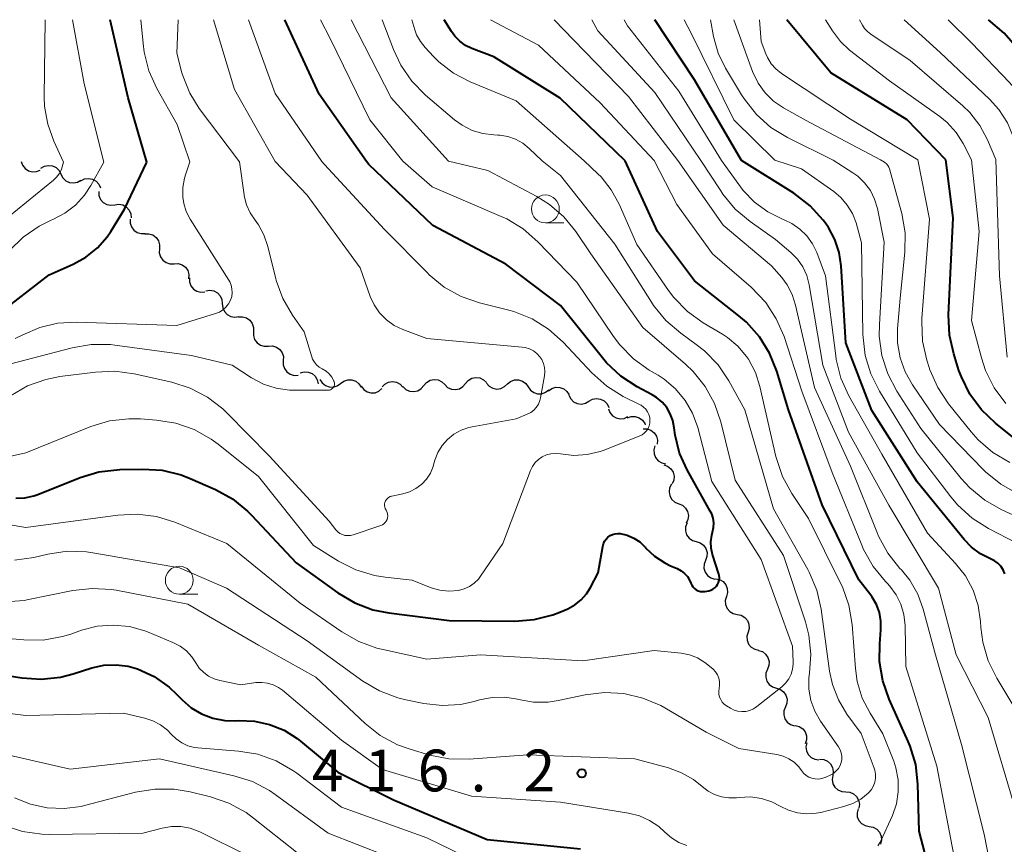
# Model space of a CAD drawing. Units: metres. Extents: x -74000 to -72000, y 18526 to 19500.
# Drawn here: x -72852 to -72763, y 19426 to 19500 of the extents above; entities that cross this region are included whole.
import ezdxf

# ---------------------------------------------------------------- set-up
doc = ezdxf.new("R2010")
doc.units = ezdxf.units.M
for name, color, linetype, lineweight in [('510200_細流', 7, 'Continuous', 30), ('633100_広葉樹林', 7, 'Continuous', 13), ('710100_等高線(計曲線)', 7, 'Continuous', 40), ('710200_等高線(主曲線)', 7, 'Continuous', 13), ('731200_図化機測定による標高点', 7, 'Continuous', 40)]:
    doc.layers.add(name, color=color, linetype=linetype, lineweight=lineweight)
doc.styles.add('Style-WORKING', font='MS Gothic.ttf')

msp = doc.modelspace()

# ---------------------------------------------------------------- linework, layer by layer
at = {"layer": '510200_細流', "linetype": 'Continuous', "lineweight": 30, "flags": 128}
for points in [[(-72851.401, 19487.289), (-72851.284, 19486.941), (-72851.061, 19486.649), (-72850.757, 19486.444), (-72850.402, 19486.347), (-72850.036, 19486.369), (-72849.696, 19486.508)], [(-72849.637, 19486.666), (-72849.32, 19486.853), (-72848.961, 19486.926), (-72848.596, 19486.881), (-72848.265, 19486.722), (-72848.003, 19486.465), (-72847.838, 19486.137)], [(-72847.838, 19486.137), (-72847.673, 19485.809), (-72847.41, 19485.553), (-72847.08, 19485.393), (-72846.715, 19485.348), (-72846.356, 19485.422), (-72846.039, 19485.608)], [(-72846.063, 19485.535), (-72845.737, 19485.704), (-72845.374, 19485.759), (-72845.012, 19485.695), (-72844.69, 19485.518), (-72844.442, 19485.248), (-72844.294, 19484.912)], [(-72844.449, 19484.583), (-72844.424, 19484.216), (-72844.282, 19483.878), (-72844.04, 19483.603), (-72843.721, 19483.419), (-72843.361, 19483.347), (-72842.997, 19483.396)], [(-72842.997, 19483.396), (-72842.633, 19483.444), (-72842.274, 19483.373), (-72841.955, 19483.189), (-72841.712, 19482.914), (-72841.57, 19482.575), (-72841.546, 19482.209)], [(-72841.63, 19482.113), (-72841.633, 19481.746), (-72841.517, 19481.398), (-72841.295, 19481.105), (-72840.991, 19480.899), (-72840.638, 19480.8), (-72840.271, 19480.822)], [(-72840.308, 19480.784), (-72839.941, 19480.792), (-72839.591, 19480.68), (-72839.295, 19480.463), (-72839.085, 19480.162), (-72838.981, 19479.81), (-72838.998, 19479.443)], [(-72838.998, 19479.443), (-72839.014, 19479.076), (-72838.911, 19478.724), (-72838.701, 19478.423), (-72838.404, 19478.205), (-72838.055, 19478.094), (-72837.688, 19478.101)], [(-72837.688, 19478.101), (-72837.321, 19478.109), (-72836.971, 19477.997), (-72836.675, 19477.78), (-72836.465, 19477.479), (-72836.361, 19477.127), (-72836.378, 19476.76)], [(-72836.308, 19476.832), (-72836.302, 19476.465), (-72836.178, 19476.12), (-72835.95, 19475.832), (-72835.641, 19475.633), (-72835.285, 19475.542), (-72834.919, 19475.572)], [(-72834.835, 19475.672), (-72834.472, 19475.729), (-72834.111, 19475.665), (-72833.788, 19475.489), (-72833.54, 19475.219), (-72833.39, 19474.884), (-72833.358, 19474.518)], [(-72833.358, 19474.518), (-72833.325, 19474.152), (-72833.175, 19473.817), (-72832.927, 19473.547), (-72832.604, 19473.371), (-72832.243, 19473.307), (-72831.88, 19473.364)], [(-72831.907, 19473.333), (-72831.54, 19473.349), (-72831.188, 19473.246), (-72830.887, 19473.035), (-72830.669, 19472.739), (-72830.558, 19472.39), (-72830.566, 19472.023)], [(-72830.566, 19472.023), (-72830.573, 19471.656), (-72830.462, 19471.306), (-72830.245, 19471.011), (-72829.943, 19470.8), (-72829.591, 19470.696), (-72829.224, 19470.713)], [(-72829.224, 19470.713), (-72828.857, 19470.729), (-72828.505, 19470.626), (-72828.204, 19470.415), (-72827.987, 19470.119), (-72827.875, 19469.77), (-72827.883, 19469.403)], [(-72827.883, 19469.403), (-72827.89, 19469.036), (-72827.779, 19468.686), (-72827.562, 19468.39), (-72827.26, 19468.18), (-72826.908, 19468.076), (-72826.541, 19468.093)], [(-72826.363, 19468.31), (-72826.008, 19468.407), (-72825.642, 19468.383), (-72825.302, 19468.243), (-72825.025, 19468.002), (-72824.84, 19467.685), (-72824.767, 19467.326)], [(-72824.593, 19467.709), (-72824.396, 19467.399), (-72824.11, 19467.169), (-72823.766, 19467.043), (-72823.398, 19467.034), (-72823.047, 19467.143), (-72822.751, 19467.359)], [(-72822.751, 19467.359), (-72822.454, 19467.575), (-72822.104, 19467.684), (-72821.736, 19467.675), (-72821.392, 19467.548), (-72821.105, 19467.319), (-72820.909, 19467.009)], [(-72819.022, 19467.043), (-72818.767, 19467.307), (-72818.44, 19467.473), (-72818.076, 19467.527), (-72817.715, 19467.461), (-72817.394, 19467.283), (-72817.147, 19467.011)], [(-72815.276, 19467.172), (-72815.038, 19467.452), (-72814.722, 19467.639), (-72814.363, 19467.716), (-72813.998, 19467.673), (-72813.666, 19467.517), (-72813.403, 19467.261)], [(-72813.403, 19467.261), (-72813.139, 19467.006), (-72812.808, 19466.849), (-72812.443, 19466.806), (-72812.083, 19466.884), (-72811.768, 19467.071), (-72811.53, 19467.35)], [(-72811.53, 19467.35), (-72811.292, 19467.63), (-72810.976, 19467.817), (-72810.617, 19467.895), (-72810.252, 19467.852), (-72809.92, 19467.695), (-72809.657, 19467.44)], [(-72809.656, 19467.371), (-72809.41, 19467.099), (-72809.089, 19466.921), (-72808.728, 19466.854), (-72808.364, 19466.907), (-72808.037, 19467.074), (-72807.781, 19467.337)], [(-72807.783, 19467.317), (-72807.497, 19467.547), (-72807.152, 19467.672), (-72806.785, 19467.681), (-72806.434, 19467.572), (-72806.137, 19467.356), (-72805.926, 19467.056)], [(-72820.895, 19467.1), (-72820.674, 19466.806), (-72820.371, 19466.601), (-72820.017, 19466.503), (-72819.65, 19466.524), (-72819.309, 19466.66), (-72819.031, 19466.9)], [(-72817.149, 19467.083), (-72816.885, 19466.827), (-72816.553, 19466.671), (-72816.189, 19466.628), (-72815.829, 19466.705), (-72815.514, 19466.892), (-72815.276, 19467.172)], [(-72805.926, 19467.056), (-72805.715, 19466.756), (-72805.418, 19466.54), (-72805.068, 19466.431), (-72804.7, 19466.44), (-72804.355, 19466.565), (-72804.069, 19466.795)], [(-72804.085, 19466.702), (-72803.786, 19466.915), (-72803.435, 19467.02), (-72803.067, 19467.008), (-72802.724, 19466.878), (-72802.44, 19466.645), (-72802.247, 19466.333)], [(-72802.253, 19466.31), (-72802.092, 19465.98), (-72801.834, 19465.719), (-72801.505, 19465.555), (-72801.141, 19465.505), (-72800.781, 19465.574), (-72800.462, 19465.756)], [(-72800.462, 19465.756), (-72800.143, 19465.938), (-72799.782, 19466.006), (-72799.418, 19465.956), (-72799.09, 19465.792), (-72798.831, 19465.532), (-72798.67, 19465.202)], [(-72798.713, 19465.081), (-72798.581, 19464.738), (-72798.345, 19464.457), (-72798.032, 19464.266), (-72797.673, 19464.185), (-72797.308, 19464.223), (-72796.975, 19464.378)], [(-72797.028, 19464.261), (-72796.683, 19464.386), (-72796.317, 19464.393), (-72795.966, 19464.283), (-72795.67, 19464.066), (-72795.458, 19463.766), (-72795.426, 19463.654)], [(-72795.61, 19463.29), (-72795.243, 19463.283), (-72794.898, 19463.157), (-72794.611, 19462.927), (-72794.413, 19462.618), (-72794.324, 19462.262), (-72794.356, 19461.896)], [(-72794.54, 19461.76), (-72794.641, 19461.406), (-72794.621, 19461.04), (-72794.486, 19460.699), (-72794.247, 19460.419), (-72793.933, 19460.23), (-72793.574, 19460.153)], [(-72793.748, 19460.063), (-72793.403, 19459.939), (-72793.116, 19459.71), (-72792.917, 19459.4), (-72792.829, 19459.044), (-72792.858, 19458.679), (-72793.005, 19458.342)], [(-72793.07, 19458.316), (-72793.232, 19457.986), (-72793.278, 19457.622), (-72793.207, 19457.263), (-72793.022, 19456.944), (-72792.747, 19456.702), (-72792.408, 19456.562)], [(-72792.408, 19456.562), (-72792.068, 19456.421), (-72791.793, 19456.179), (-72791.609, 19455.861), (-72791.537, 19455.501), (-72791.583, 19455.137), (-72791.745, 19454.807)], [(-72791.66, 19454.844), (-72791.79, 19454.501), (-72791.802, 19454.134), (-72791.696, 19453.783), (-72791.482, 19453.484), (-72791.185, 19453.269), (-72790.834, 19453.161)], [(-72790.834, 19453.161), (-72790.482, 19453.054), (-72790.185, 19452.839), (-72789.971, 19452.54), (-72789.866, 19452.188), (-72789.877, 19451.822), (-72790.007, 19451.478)], [(-72790.007, 19451.478), (-72790.137, 19451.135), (-72790.149, 19450.768), (-72790.043, 19450.417), (-72789.829, 19450.117), (-72789.532, 19449.902), (-72789.181, 19449.795)], [(-72789.104, 19449.837), (-72788.744, 19449.761), (-72788.43, 19449.573), (-72788.19, 19449.294), (-72788.054, 19448.953), (-72788.033, 19448.587), (-72788.133, 19448.233)], [(-72788.133, 19448.233), (-72788.232, 19447.88), (-72788.211, 19447.514), (-72788.075, 19447.173), (-72787.836, 19446.894), (-72787.521, 19446.705), (-72787.161, 19446.63)], [(-72787.161, 19446.63), (-72786.802, 19446.554), (-72786.487, 19446.366), (-72786.248, 19446.086), (-72786.112, 19445.745), (-72786.091, 19445.379), (-72786.19, 19445.026)], [(-72786.19, 19445.026), (-72786.29, 19444.672), (-72786.269, 19444.306), (-72786.133, 19443.965), (-72785.893, 19443.686), (-72785.578, 19443.498), (-72785.219, 19443.422)], [(-72785.255, 19443.403), (-72784.905, 19443.291), (-72784.61, 19443.073), (-72784.399, 19442.771), (-72784.298, 19442.419), (-72784.313, 19442.052), (-72784.447, 19441.71)], [(-72784.447, 19441.71), (-72784.581, 19441.368), (-72784.597, 19441.002), (-72784.495, 19440.649), (-72784.285, 19440.348), (-72783.99, 19440.129), (-72783.64, 19440.018)], [(-72783.64, 19440.018), (-72783.29, 19439.907), (-72782.995, 19439.689), (-72782.785, 19439.387), (-72782.683, 19439.034), (-72782.699, 19438.668), (-72782.832, 19438.326)], [(-72782.832, 19438.326), (-72782.966, 19437.984), (-72782.982, 19437.617), (-72782.88, 19437.265), (-72782.67, 19436.963), (-72782.375, 19436.745), (-72782.025, 19436.634)], [(-72781.945, 19436.674), (-72781.59, 19436.58), (-72781.285, 19436.376), (-72781.06, 19436.085), (-72780.942, 19435.738), (-72780.94, 19435.371), (-72781.057, 19435.023)], [(-72780.917, 19435.109), (-72780.991, 19434.75), (-72780.944, 19434.386), (-72780.783, 19434.056), (-72780.525, 19433.794), (-72780.197, 19433.629), (-72779.833, 19433.58)], [(-72779.768, 19433.629), (-72779.402, 19433.601), (-72779.065, 19433.456), (-72778.79, 19433.211), (-72778.611, 19432.891), (-72778.542, 19432.531), (-72778.593, 19432.167)], [(-72778.593, 19432.167), (-72778.645, 19431.804), (-72778.576, 19431.443), (-72778.396, 19431.124), (-72778.122, 19430.878), (-72777.785, 19430.733), (-72777.419, 19430.705)], [(-72777.419, 19430.705), (-72777.053, 19430.678), (-72776.716, 19430.533), (-72776.442, 19430.287), (-72776.262, 19429.968), (-72776.193, 19429.607), (-72776.245, 19429.244)], [(-72776.318, 19429.192), (-72776.411, 19428.836), (-72776.383, 19428.47), (-72776.241, 19428.132), (-72775.996, 19427.857), (-72775.678, 19427.675), (-72775.317, 19427.606)], [(-72775.317, 19427.606), (-72774.957, 19427.537), (-72774.638, 19427.355), (-72774.394, 19427.08), (-72774.251, 19426.742), (-72774.224, 19426.376), (-72774.316, 19426.02)]]:
    msp.add_lwpolyline(points, dxfattribs=at)
at = {"layer": '633100_広葉樹林', "linetype": 'Continuous', "lineweight": 13}
for p, q in [((-72804.37, 19481.77), (-72802.703, 19481.77)), ((-72837.22, 19448.45), (-72835.553, 19448.45))]:
    msp.add_line(p, q, dxfattribs=at)
for centre in [(-72804.37, 19483.02), (-72837.22, 19449.7)]:
    msp.add_circle(centre, 1.25, dxfattribs=at)
at = {"layer": '710100_等高線(計曲線)', "linetype": 'Continuous', "lineweight": 40, "flags": 128}
for points, elevation in [([(-72840.14, 19487.22), (-72841.81, 19493), (-72843.41, 19500)], 400), ([(-72820.43, 19487.28), (-72824.67, 19493.33), (-72827.74, 19500)], 410), ([(-72797.21, 19487.34), (-72803.04, 19492.96), (-72809, 19496.68), (-72810.97, 19497.42), (-72811.54, 19497.69), (-72812.05, 19498.06), (-72812.49, 19498.51), (-72812.79, 19498.93), (-72813.44, 19500)], 420), ([(-72786.76, 19487.37), (-72791, 19494.59), (-72794.56, 19500)], 430), ([(-72768.44, 19487.43), (-72771.92, 19491), (-72778.77, 19495.23), (-72782.72, 19500)], 440), ([(-72757.4, 19487.46), (-72757.79, 19490.23), (-72758.16, 19491.83), (-72758.81, 19493.34), (-72759.7, 19494.72), (-72760.02, 19495.11), (-72763.22, 19498.78), (-72764.62, 19500)], 450), ([(-72852.61, 19474.22), (-72848.89, 19477.11), (-72846.75, 19478.05), (-72845.59, 19478.69), (-72844.56, 19479.52), (-72843.69, 19480.52), (-72843.37, 19480.99), (-72842.12, 19483), (-72840.14, 19487.22)], 400), ([(-72789.52, 19453.15), (-72789.45, 19453.73), (-72789.37, 19454), (-72789.28, 19454.42), (-72789.27, 19454.84), (-72789.32, 19455.26), (-72789.45, 19455.66), (-72789.58, 19455.91), (-72791.65, 19459.61), (-72792.33, 19461.11), (-72792.73, 19462.71), (-72792.82, 19463.37), (-72792.93, 19464.02), (-72793.16, 19464.63), (-72793.48, 19465.19), (-72793.9, 19465.69), (-72794.4, 19466.1), (-72794.78, 19466.33), (-72796.14, 19467.06), (-72797.6, 19468.01), (-72798.88, 19469.2), (-72799.26, 19469.65), (-72803, 19474.34), (-72807.93, 19478.07), (-72814.48, 19481.52), (-72820.22, 19487), (-72820.43, 19487.28)], 410), ([(-72769, 19420.2), (-72770.82, 19427.18), (-72770.94, 19431.41), (-72771.14, 19433.15), (-72771.64, 19434.82), (-72771.82, 19435.23), (-72773.53, 19439.03), (-72774.1, 19440.67), (-72774.38, 19442.4), (-72774.37, 19444), (-72774.26, 19445.26), (-72774.26, 19446.03), (-72774.39, 19446.79), (-72774.66, 19447.51), (-72775.04, 19448.18), (-72775.18, 19448.37), (-72776.26, 19449.74), (-72779.53, 19456.47), (-72782.56, 19465), (-72783.6, 19468.45), (-72784.25, 19470.07), (-72785.17, 19471.55), (-72786.33, 19472.85), (-72787.01, 19473.43), (-72791, 19476.56), (-72794.32, 19481), (-72797.21, 19487.34)], 420), ([(-72763.15, 19450.28), (-72763.3, 19450.63), (-72763.51, 19450.95), (-72763.78, 19451.22), (-72764.08, 19451.45), (-72764.42, 19451.61), (-72765.32, 19452.06), (-72766.13, 19452.66), (-72766.79, 19453.35), (-72771, 19458.53), (-72775.08, 19464.92), (-72777.42, 19471), (-72777.83, 19477.91), (-72778, 19479.12), (-72778.39, 19480.28), (-72778.97, 19481.36), (-72779.25, 19481.75), (-72779.45, 19482.02), (-72780.62, 19483.31), (-72782.07, 19484.42), (-72786.76, 19487.37)], 430), ([(-72762.02, 19462.2), (-72763.99, 19463.78), (-72765.25, 19464.98), (-72766.28, 19466.39), (-72767.05, 19467.95), (-72767.26, 19468.53), (-72767.73, 19470), (-72768.12, 19471.7), (-72768.2, 19473.52), (-72767.79, 19482.21), (-72768.44, 19487.43)], 440), ([(-72851.89, 19457.05), (-72851.07, 19457.08), (-72850.27, 19457.26), (-72849.92, 19457.38), (-72846.1, 19458.92), (-72844.43, 19459.43), (-72842.56, 19459.64), (-72840.49, 19459.68), (-72838.75, 19459.57), (-72837.06, 19459.15), (-72836.25, 19458.83), (-72833.98, 19457.83), (-72832.45, 19456.99)], 410), ([(-72832.45, 19456.99), (-72831.09, 19455.89), (-72830.7, 19455.5), (-72826.74, 19451.26), (-72822.98, 19448.56), (-72821.48, 19447.67), (-72819.85, 19447.05), (-72818.41, 19446.76), (-72813, 19446.08), (-72807.11, 19446.02), (-72805.37, 19446.16), (-72803.69, 19446.59), (-72803.06, 19446.84), (-72802.37, 19447.14), (-72801.73, 19447.48), (-72801.16, 19447.93), (-72800.67, 19448.47), (-72800.31, 19449.05), (-72799.63, 19450.37), (-72799.23, 19452.74), (-72799.17, 19452.97), (-72799.06, 19453.19), (-72798.93, 19453.39), (-72798.76, 19453.56), (-72798.56, 19453.7), (-72798.34, 19453.81), (-72798.11, 19453.87), (-72797.86, 19453.89), (-72797.66, 19453.88), (-72797.03, 19453.73), (-72796.44, 19453.48), (-72795.9, 19453.13), (-72795.42, 19452.67), (-72795.38, 19452.62), (-72794.58, 19451.86), (-72793.66, 19451.25), (-72793.14, 19451), (-72792.54, 19450.74), (-72792.2, 19450.55), (-72791.89, 19450.31), (-72791.63, 19450.03), (-72791.43, 19449.7), (-72791.32, 19449.44), (-72791.24, 19449.26), (-72791.13, 19449.1), (-72790.99, 19448.96), (-72790.83, 19448.84), (-72790.65, 19448.76), (-72790.46, 19448.7), (-72790.26, 19448.68), (-72790.05, 19448.7), (-72789.71, 19448.76), (-72789.52, 19448.82), (-72789.34, 19448.9), (-72789.17, 19449.02), (-72789.03, 19449.16), (-72788.92, 19449.33), (-72788.83, 19449.51), (-72788.78, 19449.71), (-72788.76, 19449.91), (-72788.78, 19450.11), (-72788.82, 19450.25), (-72789.37, 19452), (-72789.5, 19452.57), (-72789.52, 19453.15)], 410), ([(-72856.28, 19441.72), (-72851.35, 19440.94), (-72849.61, 19440.82)], 420), ([(-72849.61, 19440.82), (-72847.87, 19441), (-72846.74, 19441.29), (-72845.06, 19441.83), (-72843.99, 19442.07), (-72842.89, 19442.12), (-72841.8, 19441.98), (-72840.97, 19441.74), (-72839.48, 19441.05), (-72838.13, 19440.1), (-72837.44, 19439.45), (-72836.97, 19438.97), (-72836.15, 19438.26), (-72835.22, 19437.7), (-72834.2, 19437.31), (-72833.13, 19437.11), (-72832.17, 19437.08), (-72831.87, 19437.1), (-72830.48, 19437.05), (-72829.11, 19436.76), (-72827.82, 19436.23), (-72826.63, 19435.49), (-72826.33, 19435.25), (-72823, 19432.48), (-72818.01, 19429.99), (-72809.58, 19426.42), (-72801.22, 19425.59)], 420)]:
    msp.add_lwpolyline(points, dxfattribs=dict(at, elevation=elevation))
at = {"layer": '710200_等高線(主曲線)', "linetype": 'Continuous', "lineweight": 13, "flags": 128}
for points, elevation in [([(-72847.6, 19487.2), (-72848.48, 19489.1), (-72849.02, 19490.62), (-72849.3, 19492.21), (-72849.33, 19493.09), (-72849.25, 19500)], 396), ([(-72843.99, 19487.21), (-72845.75, 19494.25), (-72846.79, 19500)], 398), ([(-72836.26, 19487.23), (-72837.42, 19490.58), (-72839.24, 19493.83), (-72839.95, 19495.41), (-72840.38, 19497.1), (-72840.47, 19497.85), (-72840.66, 19500)], 402), ([(-72831.82, 19487.25), (-72835.42, 19492.03), (-72836.28, 19493.4), (-72836.88, 19494.91), (-72836.98, 19495.24), (-72837.45, 19497), (-72837.31, 19500)], 404), ([(-72828.61, 19487.26), (-72832.25, 19493.75), (-72834.14, 19500)], 406), ([(-72824.42, 19487.27), (-72828.62, 19493.38), (-72831.01, 19500)], 408), ([(-72817.17, 19487.29), (-72820.13, 19491), (-72823.68, 19498.32), (-72824.54, 19500)], 412), ([(-72813.05, 19487.3), (-72818.2, 19493), (-72821.79, 19500)], 414), ([(-72804.66, 19487.32), (-72805.83, 19488.45), (-72806.4, 19488.92), (-72807.05, 19489.28), (-72807.74, 19489.52), (-72808.47, 19489.63), (-72808.63, 19489.64), (-72809, 19489.66), (-72809.99, 19489.78), (-72810.95, 19490.07), (-72811.85, 19490.52), (-72812.52, 19491.02), (-72815.13, 19493.23), (-72816.36, 19494.47), (-72817.35, 19495.91), (-72818.01, 19497.31), (-72819.03, 19500)], 416), ([(-72800.89, 19487.33), (-72807, 19492.71), (-72811.11, 19494.42), (-72812.6, 19495.19), (-72813.93, 19496.22), (-72814.41, 19496.69), (-72815.17, 19497.49), (-72815.59, 19498.03), (-72815.92, 19498.63), (-72816.09, 19499.09), (-72816.35, 19500)], 418), ([(-72794.61, 19487.35), (-72799.47, 19492.53), (-72805, 19497.72), (-72809.3, 19500)], 422), ([(-72792.5, 19487.36), (-72796.9, 19493.1), (-72801.83, 19498.17), (-72803.59, 19500)], 424), ([(-72790.41, 19487.36), (-72794.54, 19493.46), (-72799.67, 19499), (-72800.2, 19500)], 426), ([(-72788.56, 19487.37), (-72792.4, 19493.6), (-72797, 19499.45), (-72797.31, 19500)], 428), ([(-72783.77, 19487.38), (-72787.46, 19491), (-72791.27, 19498.73), (-72791.91, 19500)], 432), ([(-72778.56, 19487.4), (-72782.64, 19489.43), (-72784.13, 19490.34), (-72785.44, 19491.5), (-72786.52, 19492.86), (-72786.77, 19493.25), (-72788.21, 19495.66), (-72788.86, 19497), (-72789.28, 19498.49), (-72789.56, 19500)], 434), ([(-72774.29, 19487.41), (-72781.02, 19490.98), (-72783.01, 19492.09), (-72783.89, 19492.69), (-72784.65, 19493.43), (-72785.28, 19494.3), (-72785.78, 19495.35), (-72787.47, 19500)], 436), ([(-72770.96, 19487.42), (-72777, 19491.08), (-72783.19, 19495.18), (-72783.68, 19495.58), (-72784.1, 19496.05), (-72784.44, 19496.6), (-72784.58, 19496.93), (-72785, 19498.04), (-72785.16, 19500)], 438), ([(-72766.13, 19487.43), (-72766.88, 19488.9), (-72767.51, 19489.89), (-72768.31, 19490.77), (-72768.98, 19491.31), (-72773.49, 19494.51), (-72777.07, 19497.28), (-72777.9, 19498.05), (-72778.61, 19499), (-72779.23, 19500)], 442), ([(-72763.95, 19487.44), (-72764.71, 19489.22), (-72765.4, 19490.51), (-72766.3, 19491.66), (-72766.93, 19492.27), (-72771.65, 19496.35), (-72775.18, 19498.69), (-72775.48, 19498.93), (-72775.74, 19499.22), (-72775.91, 19499.5), (-72776.18, 19500)], 444), ([(-72761.71, 19487.45), (-72762.36, 19489.43), (-72762.91, 19490.75), (-72763.69, 19491.95), (-72764.52, 19492.86), (-72768.94, 19497.06), (-72772.18, 19500)], 446), ([(-72759.53, 19487.45), (-72760.32, 19490.2), (-72760.94, 19491.82), (-72761.84, 19493.32), (-72762.72, 19494.37), (-72766.11, 19497.89), (-72768.22, 19500)], 448), ([(-72854.99, 19480.33), (-72848.5, 19485.59), (-72848.23, 19485.86), (-72848, 19486.17), (-72847.83, 19486.51), (-72847.8, 19486.6), (-72847.6, 19487.2)], 396), ([(-72852.47, 19479.25), (-72851.23, 19480.48), (-72849.8, 19481.47), (-72848.71, 19482), (-72848.55, 19482.07), (-72847.48, 19482.63), (-72846.52, 19483.37), (-72845.71, 19484.26), (-72845.16, 19485.11), (-72843.99, 19487.21)], 398), ([(-72851.93, 19471.4), (-72851.25, 19471.73), (-72849.74, 19472.38), (-72848.14, 19472.76), (-72846.45, 19472.86), (-72837.43, 19472.57), (-72833.96, 19473.62), (-72833.62, 19473.76), (-72833.3, 19473.95), (-72833.03, 19474.2), (-72832.8, 19474.49), (-72832.62, 19474.84), (-72832.51, 19475.16), (-72832.47, 19475.5), (-72832.49, 19475.84), (-72832.56, 19476.17), (-72832.69, 19476.48), (-72832.77, 19476.62), (-72836.24, 19482.09), (-72836.59, 19482.78), (-72836.82, 19483.51), (-72836.91, 19484.07), (-72836.91, 19484.94), (-72836.76, 19485.79), (-72836.64, 19486.16), (-72836.26, 19487.23)], 402), ([(-72832.46, 19469), (-72830.73, 19467.87), (-72829.67, 19467.3), (-72828.53, 19466.92), (-72827.34, 19466.75), (-72826.93, 19466.74), (-72823.85, 19466.75), (-72823.75, 19466.76), (-72823.66, 19466.79), (-72823.57, 19466.83), (-72823.49, 19466.89), (-72823.42, 19466.96), (-72823.37, 19467.04), (-72823.33, 19467.12), (-72823.3, 19467.22), (-72823.29, 19467.32), (-72823.3, 19467.41), (-72823.33, 19467.51), (-72823.34, 19467.54), (-72823.36, 19467.59), (-72823.54, 19467.92), (-72823.77, 19468.21), (-72824.05, 19468.45), (-72824.4, 19468.66), (-72824.67, 19468.82), (-72824.91, 19469.02), (-72825.1, 19469.26), (-72825.26, 19469.53), (-72825.34, 19469.76), (-72826.02, 19471.98), (-72827.07, 19473.49), (-72827.93, 19474.98), (-72828.52, 19476.6), (-72828.57, 19476.79), (-72829.3, 19479.75), (-72829.62, 19480.7), (-72830.11, 19481.58), (-72830.42, 19482), (-72830.87, 19482.67), (-72831.2, 19483.4), (-72831.39, 19484.18), (-72831.41, 19484.28), (-72831.82, 19487.25)], 404), ([(-72813.16, 19462.34), (-72812.58, 19462.8), (-72811.94, 19463.16), (-72811.24, 19463.41), (-72810.95, 19463.47), (-72807, 19464.18), (-72806, 19464.59), (-72805.69, 19464.75), (-72805.42, 19464.96), (-72805.19, 19465.21), (-72805, 19465.5), (-72804.87, 19465.82), (-72804.81, 19466.06), (-72804.45, 19468.05), (-72804.42, 19468.42), (-72804.45, 19468.8), (-72804.55, 19469.16), (-72804.7, 19469.51), (-72804.88, 19469.76), (-72805.14, 19470.05), (-72805.45, 19470.28), (-72805.8, 19470.46), (-72806.17, 19470.57), (-72806.44, 19470.61), (-72815, 19471.38), (-72817.15, 19472.19), (-72817.93, 19472.56), (-72818.64, 19473.07), (-72819.24, 19473.69), (-72819.73, 19474.4), (-72820.08, 19475.17), (-72821, 19477.74), (-72825.74, 19484.26), (-72828.61, 19487.26)], 406), ([(-72795.3, 19463.1), (-72795.16, 19463.31), (-72795.06, 19463.55), (-72795, 19463.79), (-72794.99, 19464.01), (-72795.01, 19464.29), (-72795.08, 19464.56), (-72795.2, 19464.81), (-72795.37, 19465.04), (-72795.56, 19465.24), (-72795.79, 19465.4), (-72795.88, 19465.44), (-72797.38, 19466.2), (-72798.87, 19467.11), (-72800.21, 19468.31), (-72802.79, 19471.06), (-72804.09, 19472.23), (-72805.57, 19473.15), (-72807.19, 19473.8), (-72807.64, 19473.92), (-72810.29, 19474.59), (-72811.93, 19475.16), (-72813.46, 19476.01), (-72814.81, 19477.11), (-72814.96, 19477.27), (-72818.82, 19481.18), (-72824.18, 19487), (-72824.42, 19487.27)], 408), ([(-72790.05, 19442.33), (-72789.64, 19442), (-72789.32, 19441.71), (-72789.11, 19441.47), (-72788.94, 19441.2), (-72788.82, 19440.91), (-72788.75, 19440.6), (-72788.74, 19440.29), (-72788.78, 19439.98), (-72788.81, 19439.73), (-72788.8, 19439.47), (-72788.74, 19439.22), (-72788.64, 19438.99), (-72788.51, 19438.77), (-72788.33, 19438.59), (-72788.11, 19438.42), (-72787.77, 19438.21), (-72787.44, 19438.05), (-72787.1, 19437.95), (-72786.74, 19437.91), (-72786.38, 19437.93), (-72786.03, 19438.02), (-72785.7, 19438.16), (-72785.41, 19438.36), (-72783.17, 19440.13), (-72782.82, 19440.46), (-72782.54, 19440.84), (-72782.33, 19441.26), (-72782.2, 19441.71), (-72782.14, 19442.18), (-72782.15, 19442.39), (-72782.21, 19443.79), (-72785, 19451.57), (-72789.43, 19458.57), (-72790.7, 19463.41), (-72791.16, 19464.68), (-72791.83, 19465.84), (-72792.69, 19466.88), (-72793.72, 19467.74), (-72794.26, 19468.09), (-72795.05, 19468.56), (-72796.47, 19469.57), (-72797.7, 19470.81), (-72798.27, 19471.57), (-72801.56, 19476.44), (-72805.04, 19480.07), (-72806.35, 19481.22), (-72807.84, 19482.12), (-72808.34, 19482.35), (-72814.54, 19485), (-72817.17, 19487.29)], 412), ([(-72778.08, 19432.8), (-72777.93, 19433.06), (-72777.83, 19433.33), (-72777.77, 19433.62), (-72777.77, 19433.91), (-72777.82, 19434.2), (-72777.92, 19434.48), (-72778.07, 19434.74), (-72779.68, 19437.05), (-72780.19, 19437.94), (-72780.54, 19438.91), (-72780.72, 19439.92), (-72780.72, 19440.95), (-72780.67, 19441.35), (-72780.55, 19443.06), (-72780.73, 19444.76), (-72781.04, 19445.97), (-72783, 19451.91), (-72787.33, 19458.67), (-72788.62, 19463.91), (-72789.19, 19465.56), (-72790.03, 19467.08), (-72791.12, 19468.44), (-72791.8, 19469.08), (-72795.62, 19472.38), (-72800.28, 19479), (-72801.64, 19481), (-72802.71, 19482.32), (-72804, 19483.43), (-72805.14, 19484.13), (-72809.53, 19486.47), (-72813.05, 19487.3)], 414), ([(-72782.55, 19429.06), (-72781.75, 19428.83), (-72780.92, 19428.74), (-72780.09, 19428.79), (-72779.67, 19428.87), (-72777.59, 19429.38), (-72776.8, 19429.65), (-72776.07, 19430.06), (-72775.42, 19430.58), (-72775.35, 19430.65), (-72775.12, 19430.93), (-72774.94, 19431.24), (-72774.82, 19431.58), (-72774.75, 19431.93), (-72774.75, 19432.29), (-72774.82, 19432.65), (-72774.88, 19432.84), (-72776.05, 19435.95), (-72777.31, 19437.69), (-72778.08, 19438.96), (-72778.61, 19440.34), (-72778.87, 19441.55), (-72779.63, 19447.1), (-72780.01, 19448.8), (-72780.69, 19450.41), (-72780.83, 19450.67), (-72783.9, 19456.1), (-72786.48, 19465), (-72787.91, 19467.58), (-72788.88, 19469.03), (-72790.09, 19470.28), (-72790.83, 19470.86), (-72792.23, 19471.86), (-72793.55, 19473), (-72794.66, 19474.35), (-72794.86, 19474.65), (-72798.15, 19479.85), (-72803, 19486.03), (-72804.66, 19487.32)], 416), ([(-72774.28, 19426.3), (-72773.24, 19428.59), (-72772.88, 19429.62), (-72772.71, 19430.7), (-72772.72, 19431.79), (-72772.92, 19432.86), (-72773.12, 19433.46), (-72774.09, 19435.91), (-72775.24, 19437.76), (-72775.94, 19439.13), (-72776.39, 19440.6), (-72776.56, 19441.78), (-72776.85, 19445.73), (-72777.13, 19447.45), (-72777.71, 19449.1), (-72777.88, 19449.45), (-72780.76, 19455.24), (-72782.25, 19457.47), (-72783.09, 19459), (-72783.68, 19460.79), (-72785.12, 19467.08), (-72785.53, 19468.35), (-72786.15, 19469.53), (-72786.32, 19469.77), (-72787.1, 19470.71), (-72788.04, 19471.49), (-72788.47, 19471.77), (-72790.21, 19472.8), (-72791.62, 19473.82), (-72792.84, 19475.06), (-72793.33, 19475.71), (-72796.17, 19479.83), (-72797.76, 19483.45), (-72798.47, 19484.74), (-72799.38, 19485.89), (-72799.66, 19486.17), (-72800.89, 19487.33)], 418), ([(-72767.59, 19424.41), (-72769.24, 19433), (-72772.03, 19441.97), (-72772.1, 19445.65), (-72772.2, 19446.61), (-72772.47, 19447.54), (-72772.89, 19448.4), (-72773.46, 19449.18), (-72773.69, 19449.43), (-72773.85, 19449.59), (-72774.96, 19450.93), (-72775.82, 19452.45), (-72775.98, 19452.84), (-72778.64, 19459.36), (-72781.35, 19466.65), (-72782.96, 19471.56), (-72783.65, 19473.16), (-72784.6, 19474.62), (-72785.9, 19475.99), (-72789.37, 19479), (-72792.59, 19483.41), (-72794.61, 19487.35)], 422), ([(-72763.05, 19416.95), (-72765, 19426.9), (-72767.04, 19434.96), (-72769.37, 19443), (-72770.46, 19447.1), (-72770.95, 19448.45), (-72771.67, 19449.69), (-72772.43, 19450.63), (-72772.56, 19450.76), (-72773.64, 19452.13), (-72774.47, 19453.66), (-72774.57, 19453.89), (-72777, 19459.92), (-72780.23, 19467), (-72781.92, 19474.39), (-72782.22, 19475.34), (-72782.69, 19476.22), (-72783.15, 19476.85), (-72784.08, 19477.92), (-72788.43, 19481.57), (-72792.5, 19487.36)], 424), ([(-72762.17, 19429), (-72764.63, 19437.37), (-72767.51, 19443), (-72769.11, 19449), (-72773.56, 19456.44), (-72777.17, 19463), (-72779.48, 19469), (-72780.7, 19476.21), (-72780.92, 19477.03), (-72781.27, 19477.81), (-72781.76, 19478.51), (-72782.36, 19479.12), (-72783.72, 19480.28), (-72786, 19481.88), (-72787.34, 19483.01), (-72788.45, 19484.35), (-72788.64, 19484.63), (-72790.41, 19487.36)], 426), ([(-72765.32, 19446), (-72765.53, 19447.44), (-72765.99, 19448.82), (-72766.69, 19450.09), (-72767.56, 19451.19), (-72770.09, 19453.91), (-72774.19, 19461), (-72777.13, 19466.24), (-72777.85, 19467.83), (-72778.28, 19469.52), (-72778.32, 19469.84), (-72779.25, 19477), (-72780.03, 19479.1), (-72780.4, 19479.88), (-72780.91, 19480.59), (-72781.53, 19481.21), (-72782.25, 19481.7), (-72782.89, 19482.01), (-72783.11, 19482.1), (-72784.42, 19482.75), (-72785.6, 19483.62), (-72786.61, 19484.68), (-72786.87, 19485.01), (-72788.56, 19487.37)], 428), ([(-72762.08, 19453.03), (-72764.6, 19454.33), (-72766.08, 19455.26), (-72767.37, 19456.43), (-72768, 19457.19), (-72771, 19461.14), (-72774.4, 19466.66), (-72775.18, 19468.21), (-72775.68, 19469.88), (-72775.88, 19471.76), (-72776.01, 19479.99), (-72776.5, 19481.76), (-72776.82, 19482.6), (-72777.28, 19483.37), (-72777.86, 19484.05), (-72778.5, 19484.58), (-72781.39, 19486.61), (-72783.77, 19487.38)], 432), ([(-72760.2, 19454.55), (-72763.43, 19456.02), (-72764.94, 19456.88), (-72766.29, 19457.99), (-72767.06, 19458.84), (-72770.68, 19463.32), (-72772.84, 19466.67), (-72773.65, 19468.21), (-72774.18, 19469.87), (-72774.41, 19471.6), (-72774.4, 19472.65), (-72773.97, 19480.03), (-72774.58, 19483.05), (-72774.83, 19483.88), (-72775.21, 19484.66), (-72775.73, 19485.36), (-72776.35, 19485.95), (-72776.78, 19486.26), (-72778.56, 19487.4)], 434), ([(-72761.99, 19457.46), (-72763.52, 19458.31), (-72764.87, 19459.42), (-72765.08, 19459.63), (-72769, 19463.68), (-72771.43, 19467.22), (-72772.1, 19468.39), (-72772.55, 19469.66), (-72772.77, 19470.99), (-72772.77, 19472.25), (-72772.53, 19475), (-72772.12, 19479.13), (-72772.1, 19480.88), (-72772.38, 19482.6), (-72772.44, 19482.81), (-72773.5, 19486.62), (-72773.56, 19486.78), (-72773.65, 19486.93), (-72773.77, 19487.06), (-72773.9, 19487.17), (-72773.95, 19487.21), (-72774.29, 19487.41)], 436), ([(-72762.71, 19460.27), (-72764.21, 19461.16), (-72765.53, 19462.3), (-72766.17, 19463.01), (-72768.19, 19465.53), (-72769.16, 19466.98), (-72769.87, 19468.57), (-72769.94, 19468.8), (-72770.15, 19469.44), (-72770.52, 19471.15), (-72770.6, 19472.89), (-72770.58, 19473.2), (-72769.9, 19482.1), (-72770.96, 19487.42)], 438), ([(-72763.06, 19465.57), (-72764.1, 19466.97), (-72764.88, 19468.53), (-72765.25, 19469.67), (-72766.13, 19473), (-72765.46, 19481), (-72766.13, 19487.43)], 442), ([(-72762.94, 19469.73), (-72763.63, 19477), (-72763.95, 19487.44)], 444), ([(-72853.15, 19468.92), (-72846.84, 19470.56), (-72845.13, 19470.85), (-72843.38, 19470.84), (-72843, 19470.8), (-72836.12, 19469.88), (-72832.46, 19469)], 404), ([(-72852.35, 19466.26), (-72850.83, 19467.13), (-72849.19, 19467.72), (-72847.93, 19467.97), (-72844.75, 19468.38), (-72843.01, 19468.46), (-72841.27, 19468.23), (-72837.89, 19467.47), (-72836.23, 19466.94), (-72834.69, 19466.14), (-72833.31, 19465.07), (-72832.93, 19464.7), (-72829.15, 19460.85), (-72823.77, 19455), (-72823.16, 19454.23), (-72822.99, 19454.05), (-72822.8, 19453.9), (-72822.58, 19453.79), (-72822.35, 19453.72), (-72822.11, 19453.7), (-72821.86, 19453.71), (-72821.61, 19453.77), (-72819.14, 19454.61), (-72818.99, 19454.68), (-72818.86, 19454.77), (-72818.74, 19454.88), (-72818.65, 19455.01), (-72818.58, 19455.16), (-72818.53, 19455.31), (-72818.52, 19455.47), (-72818.53, 19455.63), (-72818.56, 19455.79), (-72818.63, 19455.94), (-72818.67, 19456), (-72818.74, 19456.13), (-72818.78, 19456.26), (-72818.8, 19456.4), (-72818.8, 19456.54), (-72818.77, 19456.68), (-72818.72, 19456.81), (-72818.64, 19456.94), (-72818.55, 19457.04), (-72818.44, 19457.13), (-72818.31, 19457.2), (-72818.18, 19457.24), (-72818.16, 19457.25), (-72817.16, 19457.46), (-72816.55, 19457.64), (-72815.98, 19457.93), (-72815.47, 19458.31), (-72815.04, 19458.78), (-72814.69, 19459.31), (-72814.44, 19459.9), (-72814.4, 19460.04), (-72814.28, 19460.46), (-72814.02, 19461.15), (-72813.64, 19461.78), (-72813.16, 19462.34)], 406), ([(-72853, 19460.69), (-72851, 19461.13), (-72845.14, 19463.48), (-72843.48, 19463.99), (-72841.75, 19464.19), (-72840.7, 19464.17), (-72839.26, 19464.07), (-72837.54, 19463.79), (-72835.89, 19463.22), (-72834.37, 19462.37), (-72833.73, 19461.9), (-72830.11, 19459), (-72825.18, 19452.82), (-72822.92, 19451.41), (-72821.37, 19450.62), (-72819.7, 19450.11), (-72818.75, 19449.96), (-72816.31, 19449.69), (-72814.62, 19449.03), (-72813.84, 19448.81), (-72813.03, 19448.72), (-72812.16, 19448.79), (-72811.66, 19448.92), (-72811.18, 19449.14), (-72810.75, 19449.43), (-72810.38, 19449.8), (-72810.18, 19450.06), (-72808.19, 19453), (-72805.72, 19459.54), (-72805.54, 19459.91), (-72805.3, 19460.25), (-72805, 19460.54), (-72804.65, 19460.78), (-72804.27, 19460.95), (-72803.87, 19461.05), (-72803.45, 19461.08), (-72803, 19461.04), (-72801.81, 19460.9), (-72800.62, 19460.97), (-72799.46, 19461.25), (-72799.1, 19461.38), (-72795.91, 19462.65), (-72795.68, 19462.76), (-72795.47, 19462.92), (-72795.3, 19463.1)], 408), ([(-72857, 19455.44), (-72851, 19454.43), (-72842.74, 19455.54), (-72841, 19455.63), (-72839.27, 19455.41), (-72837.63, 19454.9), (-72832.96, 19453), (-72826.36, 19447.64), (-72822.63, 19445.06), (-72821.12, 19444.2), (-72819.48, 19443.61), (-72819.06, 19443.51), (-72815, 19442.62), (-72810.19, 19443), (-72801, 19442.46), (-72794.6, 19443.4), (-72792.2, 19443.15), (-72791.44, 19443.01), (-72790.71, 19442.73), (-72790.05, 19442.33)], 412), ([(-72852, 19451.49), (-72850.27, 19451.74), (-72849, 19452.04), (-72847.27, 19452.3), (-72845.53, 19452.25), (-72844.98, 19452.17), (-72837.19, 19450.81), (-72832.97, 19449), (-72825.75, 19444.25), (-72820.74, 19440.65), (-72819.24, 19439.76), (-72817.61, 19439.14), (-72816.9, 19438.97), (-72815.28, 19438.64), (-72813.64, 19438.45), (-72812, 19438.55), (-72810.77, 19438.82), (-72810.29, 19438.96), (-72809.16, 19439.18), (-72808.01, 19439.21), (-72806.88, 19439.03), (-72806.77, 19439), (-72805.45, 19438.77), (-72804.11, 19438.77), (-72803.21, 19438.91), (-72800.8, 19439.42), (-72799.07, 19439.62), (-72797.33, 19439.53), (-72795.63, 19439.13), (-72794.02, 19438.45), (-72793.66, 19438.24), (-72789.95, 19436.05), (-72787, 19434.59), (-72783.6, 19434.05), (-72783.05, 19433.91), (-72782.53, 19433.68), (-72782.05, 19433.36), (-72781.64, 19432.96), (-72781.38, 19432.62), (-72781.2, 19432.39), (-72780.98, 19432.19), (-72780.73, 19432.04), (-72780.45, 19431.93), (-72780.17, 19431.87), (-72779.87, 19431.86), (-72779.58, 19431.91), (-72779.3, 19432), (-72779.27, 19432.01), (-72778.75, 19432.25), (-72778.49, 19432.39), (-72778.27, 19432.58), (-72778.08, 19432.8)], 414), ([(-72852.43, 19447.78), (-72851.12, 19447.89), (-72850.91, 19447.93), (-72846.77, 19448.77), (-72845.04, 19448.97), (-72843.3, 19448.86), (-72842.89, 19448.8), (-72836.44, 19447.56), (-72830.12, 19443.88), (-72824.96, 19441), (-72820.55, 19436.85), (-72819.19, 19435.77), (-72817.65, 19434.94), (-72816.49, 19434.53), (-72814.73, 19434.01), (-72813.02, 19433.67), (-72811.21, 19433.64), (-72805.98, 19434.02), (-72796.34, 19433.66), (-72793.33, 19432.86), (-72792.16, 19432.43), (-72791.08, 19431.81), (-72790.3, 19431.18), (-72789.78, 19430.77), (-72789.19, 19430.46), (-72788.56, 19430.25), (-72787.9, 19430.16), (-72787.23, 19430.18), (-72786.97, 19430.21), (-72785.97, 19430.25), (-72784.99, 19430.11), (-72784.04, 19429.8), (-72783.3, 19429.43), (-72782.55, 19429.06)], 416), ([(-72857.14, 19444.86), (-72851.16, 19444.34), (-72849.42, 19444.33), (-72847.7, 19444.64), (-72846.95, 19444.87), (-72846, 19445.21), (-72844.59, 19445.57), (-72843.15, 19445.68), (-72841.7, 19445.54), (-72840.31, 19445.15), (-72840.06, 19445.06), (-72837.79, 19444.12), (-72837.14, 19443.79), (-72836.57, 19443.35), (-72836.08, 19442.82), (-72835.73, 19442.28), (-72835.42, 19441.82), (-72835.03, 19441.42), (-72834.59, 19441.1), (-72834.09, 19440.85), (-72833.58, 19440.7), (-72831.69, 19440.31), (-72830.34, 19440.51), (-72829.82, 19440.53), (-72829.29, 19440.47), (-72828.79, 19440.32), (-72828.32, 19440.08), (-72827.96, 19439.82), (-72822.65, 19435.35), (-72819, 19432.7), (-72811, 19430.33), (-72803, 19429.77), (-72796.92, 19428.8), (-72795.94, 19428.56), (-72795.03, 19428.15), (-72794.19, 19427.59), (-72793.66, 19427.09), (-72793.07, 19426.57), (-72792.4, 19426.17), (-72791.67, 19425.88)], 418), ([(-72762.08, 19437.92), (-72763.88, 19440.9), (-72764.64, 19442.47), (-72765.12, 19444.14), (-72765.29, 19445.45), (-72765.32, 19446)], 428), ([(-72861.17, 19438.83), (-72851, 19437.56), (-72842.22, 19437.78), (-72840.32, 19437.33), (-72839.58, 19437.09), (-72838.9, 19436.72), (-72838.28, 19436.24), (-72837.95, 19435.89), (-72837.51, 19435.46), (-72837, 19435.11), (-72836.44, 19434.85), (-72835.84, 19434.7), (-72835.54, 19434.66), (-72831.9, 19434.37), (-72830.18, 19434.08), (-72828.54, 19433.49), (-72827.02, 19432.63), (-72826.68, 19432.38), (-72822.66, 19429.34), (-72815, 19426.57), (-72807.21, 19422.79)], 422), ([(-72855, 19434.58), (-72847, 19432.75), (-72839, 19433.68), (-72832.31, 19432.16), (-72830.65, 19431.63), (-72829.11, 19430.82), (-72828.62, 19430.48), (-72823.86, 19427), (-72816.06, 19423.94)], 424), ([(-72852, 19430.18), (-72850.58, 19429.6), (-72849.08, 19429.27), (-72847.55, 19429.2), (-72846.03, 19429.4), (-72845.73, 19429.48), (-72841.14, 19430.67), (-72839.42, 19430.96), (-72837.68, 19430.94), (-72836.25, 19430.7), (-72834.41, 19430.25), (-72832.76, 19429.69), (-72831.23, 19428.86), (-72830.55, 19428.35), (-72826.71, 19425.29)], 426), ([(-72852.94, 19427.69), (-72851.28, 19427.15), (-72849.56, 19426.91), (-72848.89, 19426.89), (-72840.5, 19427), (-72838.75, 19427.46), (-72837.92, 19427.6), (-72837.07, 19427.59), (-72836.23, 19427.44), (-72835.38, 19427.11), (-72831.04, 19424.96)], 428), ([(-72774.55, 19425.85), (-72774.33, 19426.19), (-72774.28, 19426.3)], 418)]:
    msp.add_lwpolyline(points, dxfattribs=dict(at, elevation=elevation))
at = {"layer": '731200_図化機測定による標高点', "linetype": 'Continuous', "lineweight": 40}
msp.add_circle((-72801.11, 19432.37, 416.17), 0.375, dxfattribs=at)

# ---------------------------------------------------------------- texts
at = {"layer": '731200_図化機測定による標高点', "linetype": 'Continuous', "lineweight": 40, "style": 'Style-WORKING'}
for s, p in [('4', (-72825.33, 19430.75, -9.999)), ('1', (-72820.58, 19430.75, -9.999)), ('6', (-72815.83, 19430.75, -9.999)), ('2', (-72806.33, 19430.75, -9.999)), ('.', (-72811.08, 19430.75, -9.999))]:
    msp.add_text(s, height=3.75, dxfattribs=at).set_placement(p)

doc.saveas('drawing.dxf')
